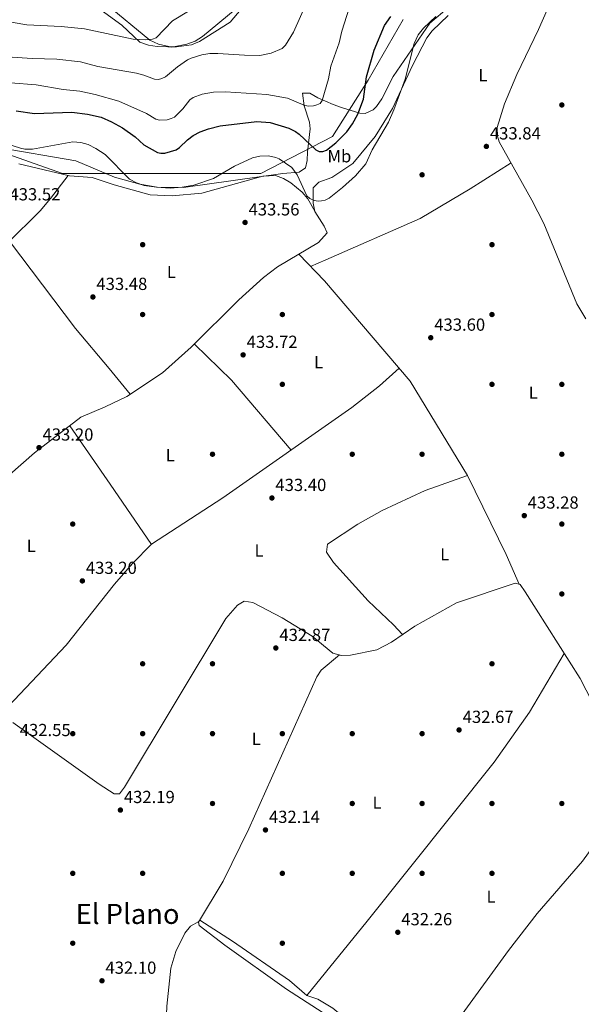
# Model space of a CAD drawing. Extents: x 615102 to 622049, y 683321 to 688063.
# Drawn here: x 621350 to 621671, y 686265 to 686829 of the extents above; entities that cross this region are included whole.
import ezdxf
from ezdxf.enums import TextEntityAlignment as Align

# ---------------------------------------------------------------- set-up
doc = ezdxf.new("R2010")
doc.units = 0
doc.header["$MEASUREMENT"] = 0
doc.linetypes.add('DGN Style 3', pattern=[111.595414, 79.71101, -31.884404])
for name, color, linetype in [('Nivel 1', 7, 'Continuous'), ('Nivel 17', 7, 'Continuous'), ('Nivel 35', 7, 'Continuous'), ('Nivel 36', 7, 'Continuous'), ('Nivel 37', 7, 'Continuous'), ('Nivel 4', 7, 'Continuous'), ('Nivel 41', 7, 'Continuous'), ('Nivel 45', 7, 'Continuous'), ('Nivel 5', 7, 'Continuous'), ('Nivel 57', 7, 'Continuous'), ('Nivel 7', 7, 'Continuous')]:
    doc.layers.add(name, color=color, linetype=linetype)
doc.styles.add('Style-arial', font='arial.shx', dxfattribs={"bigfont": 'arialbig.shx'})
doc.styles.add('Style-arialn', font='arialn.shx', dxfattribs={"bigfont": 'arialnbig.shx'})
doc.styles.add('Style-times', font='times.shx', dxfattribs={"bigfont": 'timesbig.shx'})

# ---------------------------------------------------------------- blocks, each defined once
blk = doc.blocks.new('5PATER')
at = {"layer": 'Nivel 7', "linetype": 'Continuous', "lineweight": 0}
h = blk.add_hatch(color=53, dxfattribs=at)
edge = h.paths.add_edge_path()
edge.add_ellipse((0, 0), major_axis=(-1.1, -1.11), ratio=0.999422, start_angle=0, end_angle=360)
blk = doc.blocks.new('5PERFI')
at = {"layer": 'Nivel 17', "linetype": 'Continuous', "lineweight": 0}
h = blk.add_hatch(color=7, dxfattribs=at)
edge = h.paths.add_edge_path()
edge.add_arc((0, 0), 1.56, 315, 675)

msp = doc.modelspace()

# ---------------------------------------------------------------- linework, layer by layer
at = {"layer": 'Nivel 1', "color": 7, "linetype": 'Continuous', "lineweight": 0}
msp.add_polyline3d([(621569.23, 686828.88, 426.73), (621549.13, 686794.2, 425.28), (621528.75, 686761.92, 424.4), (621487.75, 686740.79, 432.52), (621374.14, 686740.69, 432.79), (621298.33, 686767.54, 432.41)], dxfattribs=at)
at = {"layer": 'Nivel 35', "color": 92, "linetype": 'DGN Style 3', "lineweight": 0}
for points in [[(621598.9, 686839.04, 430.39), (621584.38, 686826.82, 430.39), (621563.36, 686796.37, 429.26), (621556.87, 686783.46, 428.35), (621553.87, 686779.2, 427.54), (621551.98, 686777.23, 427), (621547.36, 686775.04, 425.63), (621544.35, 686775.29, 424.74), (621533.89, 686778.51, 421.73), (621529.14, 686780.29, 421.73), (621520.26, 686784.17, 419.11), (621515.75, 686786.75, 419.84), (621511.5, 686786.77, 419.84), (621512.5, 686779.57, 420.22), (621515.46, 686770.05, 421.91), (621515.89, 686766.27, 422.86), (621514.47, 686753.2, 427), (621514.22, 686748.14, 427.82), (621513.24, 686743.99, 428.51), (621509.58, 686741.52, 429.76), (621500.33, 686740.76, 431.52), (621443.34, 686732.77, 431.15), (621428.35, 686733, 431.43), (621418.36, 686734.71, 431.55), (621403.9, 686738.65, 431.5), (621381.75, 686748.06, 432.28), (621332.74, 686756.41, 431.64)], [(621396.19, 686834.2, 408.25), (621408.14, 686825.69, 409.29), (621418.48, 686815.91, 411.55), (621423.29, 686814.18, 411.62), (621428.26, 686813.55, 411.45), (621434.38, 686813.19, 413.06), (621439.33, 686813.26, 413.32), (621447.96, 686814.45, 413.06), (621452.56, 686816.27, 412.48), (621470.05, 686827.46, 411.17), (621478.46, 686837.28, 410.42)]]:
    msp.add_polyline3d(points, dxfattribs=at)
at = {"layer": 'Nivel 36', "color": 92, "linetype": 'Continuous', "lineweight": 0, "extrusion": (-0.004938, -0.005194, 0.999974), "elevation": -6202.31, "flags": 128}
msp.add_lwpolyline([(621499.59, 686559.42), (621465.52, 686599.51), (621444.22, 686620.15)], dxfattribs=at)
at = {"layer": 'Nivel 36', "color": 92, "linetype": 'Continuous', "lineweight": 0, "extrusion": (0.820882, 0.564382, 0.087322), "elevation": 897618.89, "flags": 128}
msp.add_lwpolyline([(213736.25, -78247.42), (213695.7, -78248.57), (213653.81, -78247.71)], dxfattribs=at)
at = {"layer": 'Nivel 36', "color": 92, "linetype": 'Continuous', "lineweight": 0}
for points in [[(621673.69, 686657.53, 433.67), (621668.54, 686666.12, 433.66), (621649.79, 686712.18, 434.12), (621642.88, 686725.49, 433.66), (621624.14, 686758.86, 434.52), (621623.21, 686762.17, 434.43), (621622.96, 686767.18, 434.25), (621627.21, 686780.64, 434.14), (621634.2, 686797.47, 434.43), (621646.61, 686823.26, 433.97), (621658.7, 686850.7, 435.01)], [(621472.95, 686834.72, 411.39), (621454.33, 686819.13, 412.5), (621450.09, 686816.5, 412.48), (621445.35, 686814.74, 412.39), (621436.63, 686813.1, 411.66), (621429.11, 686814.75, 410.61), (621424.17, 686817.14, 410.86), (621399.22, 686837.71, 405.87)], [(621594.91, 686831.27, 431.34), (621585.79, 686822.48, 431.19), (621582.79, 686818.45, 431.26), (621574.53, 686802.56, 431.11), (621563, 686778.04, 429.72), (621553.17, 686761.91, 429.14), (621540.33, 686746.44, 428.63), (621528.25, 686738.55, 428.02), (621520.94, 686735.7, 428.32), (621517.57, 686732.48, 428.78), (621517.68, 686723.82, 430.46), (621518.6, 686718.96, 431.33), (621523.85, 686710.66, 431.34), (621525.73, 686706.79, 432.39), (621520.63, 686701.23, 432.54), (621497.22, 686687.26, 432.85), (621489.28, 686681.19, 433.25), (621475.09, 686668.42, 433.51), (621447.83, 686641.29, 433.06), (621431.41, 686626.64, 433.38), (621410.92, 686613.06, 433.3), (621398.54, 686607.07, 432.85), (621384.66, 686601.3, 433.15), (621358.01, 686580.87, 432.71), (621321.91, 686549.17, 432.39)], [(621349.07, 686746.34, 432.08), (621378.06, 686739.46, 432.98), (621391.02, 686738.44, 433.43), (621403.64, 686734.23, 432.37), (621424.34, 686728.46, 431.83), (621436.92, 686728.05, 432), (621453.94, 686729.4, 432.65), (621488.79, 686739.25, 432.98), (621496.16, 686739.64, 432.37), (621500.6, 686737.91, 431.77), (621504.9, 686735.37, 431.67), (621511.39, 686730.08, 431.37), (621514.65, 686726.31, 431.16), (621518.57, 686719.16, 431.3)], [(621630.92, 686746.8, 434.21), (621607.47, 686732.01, 434.23), (621578.92, 686714.92, 433.37), (621524.97, 686691.3, 433.76), (621516.1, 686687.58, 433.15)], [(621377.42, 686739.61, 432.96), (621367.27, 686726.41, 433.86), (621361.33, 686719.46, 433.71), (621342.36, 686700.69, 433.49), (621336.96, 686695.96, 433.56), (621320.3, 686684.88, 433.7), (621311.59, 686677.93, 433.62), (621276.3, 686646.51, 433.01), (621243.26, 686610.62, 432.87), (621236.88, 686602.62, 433.26)], [(621343.71, 686702.02, 433.51), (621381.6, 686652.03, 433.06), (621400.87, 686629.03, 432.64), (621412.93, 686614.39, 433.31)], [(621509.36, 686694.5, 432.69), (621524.19, 686679.26, 433.76), (621573.22, 686621.75, 433), (621606.04, 686567.77, 432.84), (621628.16, 686522.59, 432.38), (621635.63, 686505.51, 433.1)], [(621566.84, 686629.23, 433.1), (621555.59, 686619.13, 433.87), (621539.83, 686606.79, 433.27), (621466, 686554.99, 432.8), (621425.01, 686528.52, 432.75), (621414.14, 686517.5, 432.64), (621403.87, 686505.61, 432.61), (621376.19, 686470.69, 432.2), (621343.13, 686435.81, 432.5)], [(621606.02, 686567.81, 432.84), (621581.78, 686559.22, 433.22), (621557.05, 686547.83, 433.29), (621543.16, 686539.98, 433.26), (621525.78, 686528.58, 432.84), (621525.36, 686523.89, 432.54), (621529.22, 686518.03, 431.79), (621549.07, 686496.11, 431.94), (621563.65, 686482.35, 433.52), (621568.86, 686476.85, 432.58)], [(621345.63, 686426.35, 431.91), (621395.15, 686391.13, 432.29), (621403.68, 686385.55, 432.37), (621406.7, 686385.59, 432.07), (621409.53, 686389.41, 432.52), (621467.7, 686485.95, 432.22), (621474.24, 686493.49, 432.67), (621478.19, 686495.81, 432.52), (621483.13, 686495.12, 432.97), (621499.98, 686486.24, 432.52), (621516.99, 686475.76, 433.26), (621528.98, 686466.13, 432.98), (621533.9, 686464.84, 432.79), (621538.92, 686464.98, 432.68), (621554.17, 686467.99, 432.68), (621562.39, 686472.46, 432.64), (621575.77, 686481.54, 432.52), (621599.79, 686494.85, 432.98), (621633.21, 686506.24, 432.98), (621636.19, 686505.34, 433.13), (621639, 686501.12, 433.07), (621670.5, 686451.57, 433.13), (621677.37, 686438.26, 432.92)], [(621655.89, 686171.38, 431.31), (621619.79, 686195.39, 431.31), (621587.38, 686218.83, 431.31), (621502.38, 686273.72, 431.57), (621467.14, 686298.82, 431.31), (621452.41, 686310.11, 432.07), (621451.94, 686312.02, 432.07), (621466.19, 686335.55, 431.71), (621480.87, 686365.57, 431.72), (621519.67, 686452.57, 432.56), (621522.22, 686456.43, 432.61), (621532.65, 686465.16, 432.83)], [(621661.41, 686465.87, 433.32), (621641.47, 686432.32, 432.73), (621621.35, 686403.68, 432.36), (621548.46, 686312.72, 431.13), (621513.99, 686269.99, 431.66)], [(621576.82, 686225.65, 431.34), (621603.02, 686259.39, 430.32), (621629.43, 686295.82, 431.6), (621645.88, 686317.06, 432.16), (621671.76, 686346.9, 431.51), (621690.12, 686372.43, 432.78)], [(621611.07, 686040.96, 431.05), (621579.19, 686069.49, 430.58), (621553.88, 686093.6, 431.35), (621513.87, 686127.65, 430.9), (621454.3, 686182.89, 430.61), (621432.14, 686203.01, 431.5), (621431.45, 686208, 431.2), (621431.81, 686212.99, 430.83), (621433.83, 686263.86, 431.65), (621436.23, 686285.63, 432.1), (621438.99, 686295.18, 431.91), (621444.17, 686305.81, 431.93), (621447.36, 686309.69, 432.09), (621452.13, 686312.34, 432.06)], [(621452.68, 686313.25, 432.05), (621471.47, 686301.21, 432.02), (621504.17, 686278.62, 431.44), (621513.99, 686269.99, 431.66), (621520.3, 686267.98, 431.66), (621528.88, 686262.83, 432.03), (621564.06, 686233.89, 431.38)]]:
    msp.add_polyline3d(points, dxfattribs=at)
at = {"layer": 'Nivel 4', "color": 30, "linetype": 'Continuous', "lineweight": 30, "elevation": 425, "flags": 128}
msp.add_lwpolyline([(621347.53, 686776.68), (621358.08, 686775.06), (621379.38, 686775.95), (621388.35, 686774.74), (621396.28, 686772.97), (621402.21, 686770.42), (621408.45, 686766.97), (621415.82, 686761.67), (621420.66, 686757.13), (621428.54, 686752.69), (621430.51, 686752.31), (621432.71, 686752.4), (621439.23, 686754.34), (621441.12, 686755.55), (621445.71, 686759.99), (621448.92, 686762.43), (621452.96, 686764.61), (621457.62, 686766.36), (621464.34, 686768.06), (621485.42, 686770.46), (621492.96, 686769.87), (621503.66, 686766.8), (621507.61, 686764.76), (621509.53, 686763.27), (621519.13, 686754.36), (621521.11, 686753.37), (621523.1, 686753.27), (621525.31, 686754.02), (621530.67, 686758.25), (621536.96, 686764.7), (621540.12, 686769.12), (621543.21, 686774.66), (621546.45, 686783.35), (621548.23, 686796.19), (621552.63, 686811.33), (621558.55, 686825.5), (621562.17, 686830.65)], dxfattribs=at)
at = {"layer": 'Nivel 5', "color": 30, "linetype": 'Continuous', "lineweight": 0, "flags": 128}
for points, elevation in [([(621344.29, 686792.68), (621358.97, 686791.43), (621374.53, 686788.93), (621384.03, 686787.88), (621392.92, 686786.04), (621406.45, 686782.18), (621422.13, 686775.17), (621427.64, 686771.86), (621429.58, 686771.37), (621434.06, 686771.5), (621436.36, 686772.16), (621438.16, 686773.04), (621443.01, 686777.87), (621446.97, 686782.87), (621448.99, 686784.32), (621454.12, 686786.23), (621460.57, 686787.41), (621467.39, 686787.6), (621491.11, 686786.07), (621502.92, 686783.92), (621512.85, 686779.72), (621515.17, 686779.34), (621517.83, 686779.47), (621519.8, 686779.98), (621521.56, 686780.92), (621522.84, 686782.46), (621526.38, 686794.97), (621527.83, 686802.15), (621532.59, 686815.64), (621534.13, 686822.21), (621538.27, 686835.5)], 420), ([(621394.4, 686802.01), (621416.46, 686798.28), (621420.61, 686797.13), (621426.77, 686794.69), (621429.04, 686794.66), (621430.97, 686795.18), (621433.1, 686796.19), (621439.93, 686801.82), (621445.68, 686805.75), (621447.71, 686806.74), (621453.93, 686808.7), (621458.46, 686809.45), (621463.02, 686809.54), (621478.3, 686808.47), (621487.1, 686808.31), (621493.63, 686809.61), (621499.8, 686812.34), (621501.88, 686814.23), (621506.38, 686821.7), (621514.34, 686839.6)], 415), ([(621330.06, 686829.8), (621353.72, 686825.97), (621373.28, 686824.9), (621386.76, 686823.55), (621414.67, 686817.7), (621421.49, 686817.3), (621425.74, 686817.65), (621427.75, 686818.5), (621437.1, 686828.24), (621446.3, 686833.78)], 410), ([(621587.77, 686830.65), (621580.75, 686823.99), (621577.69, 686820.17), (621575.38, 686815.18), (621570.37, 686794.78), (621563.73, 686777.23), (621560.67, 686770.17), (621551.42, 686754.38), (621547.85, 686746.22), (621541.84, 686739.34), (621534.51, 686732.77), (621526.83, 686726.6), (621524.47, 686725.5), (621522.46, 686725.01), (621520.46, 686724.88), (621518.17, 686725.28), (621515.66, 686726.46), (621514, 686728.03), (621508.45, 686740.02), (621505.4, 686744.11)], 430), ([(621331.02, 686808.36), (621356.71, 686806.67), (621370.96, 686806.13), (621384.5, 686804.63), (621394.4, 686802.01)], 415), ([(621505.4, 686744.11), (621498.09, 686749.17), (621496.24, 686749.99), (621492.13, 686750.79), (621487.04, 686750.76), (621482.92, 686749.79), (621472.6, 686745.03), (621460.54, 686737.9), (621449.39, 686734.1), (621442.62, 686732.83), (621435.8, 686732.44), (621427.89, 686732.91), (621420.82, 686733.97), (621416.41, 686735.44), (621412.51, 686737.52), (621398.56, 686751.65), (621393.29, 686755.16), (621388.83, 686757.32), (621384.68, 686758.56), (621380.11, 686758.9), (621357, 686754.65), (621352.47, 686754.59), (621350.11, 686755.2), (621341.07, 686758.14)], 430)]:
    msp.add_lwpolyline(points, dxfattribs=dict(at, elevation=elevation))
at = {"layer": 'Nivel 57', "color": 92, "linetype": 'DGN Style 3', "lineweight": 0}
for points in [[(621332.74, 686756.41, 431.64), (621381.75, 686748.06, 432.28), (621403.9, 686738.65, 431.5), (621418.36, 686734.71, 431.55), (621428.35, 686733, 431.43), (621443.34, 686732.77, 431.15), (621500.33, 686740.76, 431.52), (621509.58, 686741.52, 429.76), (621513.24, 686743.99, 428.51), (621514.22, 686748.14, 427.82), (621514.47, 686753.2, 427), (621515.89, 686766.27, 422.86), (621515.46, 686770.05, 421.91), (621512.5, 686779.57, 420.22), (621511.5, 686786.77, 419.84), (621515.75, 686786.75, 419.84), (621520.26, 686784.17, 419.11), (621529.14, 686780.29, 421.73), (621533.89, 686778.51, 421.73), (621544.35, 686775.29, 424.74), (621547.36, 686775.04, 425.63), (621551.98, 686777.23, 427), (621553.87, 686779.2, 427.54), (621556.87, 686783.46, 428.35), (621563.36, 686796.37, 429.26), (621584.38, 686826.82, 430.39), (621598.9, 686839.04, 430.39)], [(621478.46, 686837.28, 410.42), (621470.05, 686827.46, 411.17), (621452.56, 686816.27, 412.48), (621447.96, 686814.45, 413.06), (621439.33, 686813.26, 413.32), (621434.38, 686813.19, 413.06), (621428.26, 686813.55, 411.45), (621423.29, 686814.18, 411.62), (621418.48, 686815.91, 411.55), (621408.14, 686825.69, 409.29), (621396.19, 686834.2, 408.25)]]:
    msp.add_polyline3d(points, dxfattribs=at)

# ---------------------------------------------------------------- block references
at = {"layer": 'Nivel 17', "color": 7, "linetype": 'Continuous', "lineweight": 0}
for p in [(621660, 686780, 434.37), (621580, 686740, 433.61), (621420, 686700, 433.86), (621620, 686700, 434.24), (621420, 686660, 433.86), (621500, 686660, 433.8), (621620, 686660, 434.3), (621500, 686620, 433.79), (621620, 686620, 433.48), (621660, 686620, 434.05), (621460, 686580, 433.22), (621540, 686580, 433.36), (621580, 686580, 433.67), (621660, 686580, 433.61), (621380, 686540, 433.42), (621660, 686540, 433.42), (621660, 686500, 433.23), (621420, 686460, 432.66), (621460, 686460, 432.34), (621620, 686460, 432.66), (621380, 686420, 432.72), (621420, 686420, 432.72), (621460, 686420, 432.4), (621500, 686420, 432.59), (621540, 686420, 433.23), (621580, 686420, 432.72), (621460, 686380, 432.09), (621540, 686380, 432.85), (621580, 686380, 432.21), (621620, 686380, 432.65), (621660, 686380, 432.59), (621380, 686340, 432.53), (621420, 686340, 431.96), (621500, 686340, 432.09), (621540, 686340, 432.21), (621580, 686340, 432.28), (621620, 686340, 432.28), (621380, 686300, 431.77), (621500, 686300, 431.39)]:
    msp.add_blockref('5PERFI', p, dxfattribs=at)
at = {"layer": 'Nivel 7', "color": 53, "linetype": 'Continuous', "lineweight": 0}
for p in [(621616.81, 686756.25, 433.84), (621478.66, 686712.72, 433.56), (621391.54, 686670.05, 433.48), (621584.96, 686646.71, 433.6), (621477.53, 686636.89, 433.72), (621360.69, 686583.79, 433.2), (621494.02, 686554.94, 433.4), (621638.49, 686544.84, 433.28), (621385.5, 686507.46, 433.2), (621496.26, 686469.05, 432.87), (621601.19, 686422.13, 432.67), (621407.28, 686376.25, 432.19), (621490.33, 686364.87, 432.14), (621566.09, 686306.26, 432.26), (621396.72, 686278.48, 432.1)]:
    msp.add_blockref('5PATER', p, dxfattribs=at)

# ---------------------------------------------------------------- texts
at = {"layer": 'Nivel 37', "color": 92, "linetype": 'Continuous', "lineweight": 0, "style": 'Style-arialn'}
for s, p in [('L', (621614.85, 686797.03, 433.3)), ('Mb', (621532.63, 686750.63, 426.71)), ('L', (621436.46, 686684.37, 433.76)), ('L', (621520.68, 686632.66, 433.82)), ('L', (621643.58, 686615.25, 433.76)), ('L', (621435.8, 686579.51, 432.84)), ('L', (621356.26, 686527.61, 433.07)), ('L', (621486.67, 686524.93, 433.01)), ('L', (621592.96, 686522.68, 433.06)), ('L', (621485.1, 686417.09, 432.5)), ('L', (621554.22, 686380.47, 432.63)), ('L', (621619.47, 686326.68, 432.07))]:
    msp.add_text(s, height=7, dxfattribs=at).set_placement(p, align=Align.MIDDLE_CENTER)
at = {"layer": 'Nivel 41', "color": 7, "linetype": 'Continuous', "lineweight": 0, "style": 'Style-arial'}
for s, p in [('433.84', (621618.8, 686760.25, 433.84)), ('433.52', (621343.75, 686725.35, 433.52)), ('433.56', (621480.64, 686716.72, 433.56)), ('433.48', (621393.53, 686674.05, 433.48)), ('433.60', (621586.95, 686650.71, 433.6)), ('433.72', (621479.58, 686640.89, 433.72)), ('433.20', (621362.68, 686587.79, 433.2)), ('433.40', (621496.01, 686558.94, 433.4)), ('433.28', (621640.47, 686548.84, 433.28)), ('433.20', (621387.49, 686511.46, 433.2)), ('432.87', (621498.31, 686473.05, 432.87)), ('432.67', (621603.24, 686426.13, 432.67)), ('432.55', (621349.66, 686418.59, 432.55)), ('432.19', (621409.27, 686380.25, 432.19)), ('432.14', (621492.31, 686368.87, 432.14)), ('432.26', (621568.07, 686310.26, 432.26)), ('432.10', (621398.71, 686282.48, 432.1))]:
    msp.add_text(s, height=7, dxfattribs=at).set_placement(p)
at = {"layer": 'Nivel 45', "color": 7, "linetype": 'Continuous', "lineweight": 0, "style": 'Style-times'}
msp.add_text('El Plano', height=11.5, dxfattribs=at).set_placement((621411.38, 686316.78, 431.89), align=Align.MIDDLE_CENTER)

doc.saveas('drawing.dxf')
